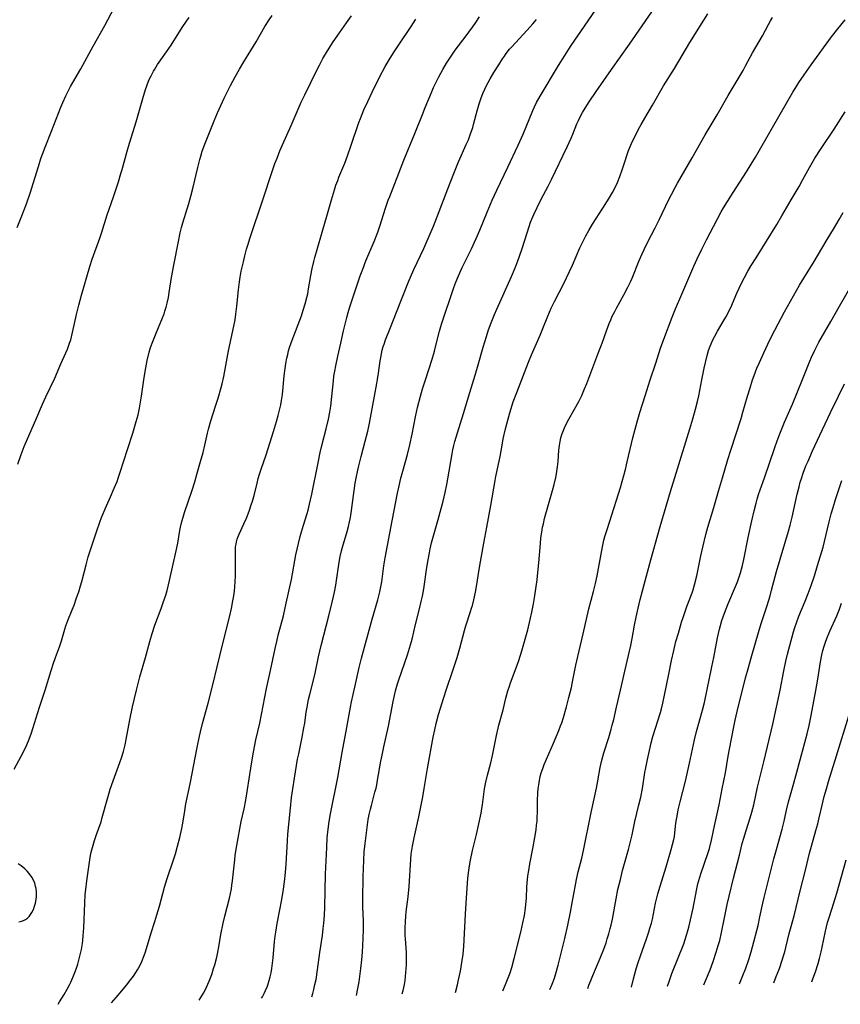
# Model space of a CAD drawing. Units: inches. Extents: x 2053324 to 2058718, y 258956 to 264425.
# Drawn here: x 2056962 to 2057112, y 259064 to 259244 of the extents above; entities that cross this region are included whole.
import ezdxf

# ---------------------------------------------------------------- set-up
doc = ezdxf.new("R2010")
doc.units = ezdxf.units.IN
doc.header["$MEASUREMENT"] = 0
doc.layers.add('c_11_T12S_R18E', color=146, linetype='Continuous')

msp = doc.modelspace()

# ---------------------------------------------------------------- linework, layer by layer
at = {"layer": 'c_11_T12S_R18E'}
for points, elevation in [([(2057015.52, 259064.99), (2057015.7, 259065.6), (2057015.89, 259066.3), (2057016.1, 259067.2), (2057016.3, 259068.17), (2057016.58, 259069.91), (2057017, 259073.12), (2057017.47, 259076.2), (2057017.63, 259077.5), (2057017.72, 259078.5), (2057017.82, 259079.91), (2057017.89, 259081.42), (2057018.04, 259087.45), (2057018.25, 259092.33), (2057018.35, 259094.15), (2057018.52, 259095.73), (2057018.72, 259097.15), (2057018.95, 259098.56), (2057020.28, 259105.23), (2057021.08, 259109.78), (2057021.97, 259114.36), (2057022.59, 259118.11), (2057022.8, 259119.11), (2057023.42, 259121.8), (2057024.21, 259125.41), (2057024.61, 259127.12), (2057026.6, 259134.26), (2057027.63, 259137.79), (2057028, 259139.24), (2057028.19, 259140.17), (2057028.34, 259141.11), (2057028.74, 259144.03), (2057028.97, 259145.51), (2057030.28, 259152.27), (2057031.24, 259157.38), (2057031.52, 259158.68), (2057031.86, 259160.12), (2057032.19, 259161.38), (2057033.05, 259164.45), (2057033.49, 259166.21), (2057033.92, 259168.18), (2057034.56, 259171.39), (2057034.93, 259173.08), (2057035.45, 259175.13), (2057035.85, 259176.52), (2057036.35, 259178.15), (2057037.57, 259181.92), (2057038.01, 259183.41), (2057038.22, 259184.21), (2057038.93, 259187.1), (2057039.31, 259188.39), (2057041.58, 259195.08), (2057041.95, 259196.09), (2057042.42, 259197.22), (2057043.11, 259198.74), (2057044.79, 259202.21), (2057045.66, 259204.1), (2057046.32, 259205.62), (2057047.67, 259208.89), (2057048.63, 259211.13), (2057049.46, 259212.94), (2057051.5, 259217.19), (2057053.37, 259221.2), (2057054.27, 259223.22), (2057056.09, 259227.59), (2057056.39, 259228.26), (2057056.75, 259229.01), (2057057.42, 259230.22), (2057060.78, 259235.79), (2057061.94, 259237.66), (2057063.1, 259239.46), (2057064.31, 259241.27), (2057065.52, 259243.05), (2057068.35, 259247.15)], 970), ([(2056960.92, 259106.7), (2056962.6, 259109.88), (2056963.23, 259111.2), (2056963.67, 259112.24), (2056964.09, 259113.39), (2056964.37, 259114.2), (2056965.57, 259118.08), (2056966.63, 259121.22), (2056967.73, 259124.86), (2056968.13, 259126.15), (2056968.49, 259127.19), (2056969.24, 259129.17), (2056969.62, 259130.27), (2056970.22, 259132.39), (2056970.42, 259133.02), (2056970.78, 259134.01), (2056971.58, 259135.98), (2056971.9, 259136.82), (2056972.38, 259138.15), (2056972.75, 259139.24), (2056973.09, 259140.38), (2056973.31, 259141.15), (2056974.1, 259144.19), (2056974.52, 259145.67), (2056975.09, 259147.51), (2056976.08, 259150.43), (2056976.63, 259152.03), (2056976.95, 259152.89), (2056977.28, 259153.74), (2056977.59, 259154.46), (2056978.61, 259156.69), (2056979.29, 259158.27), (2056979.79, 259159.51), (2056980.02, 259160.14), (2056980.45, 259161.42), (2056980.97, 259163.11), (2056981.78, 259165.57), (2056982.66, 259168.35), (2056983.31, 259170.5), (2056983.65, 259171.74), (2056983.92, 259172.96), (2056984.05, 259173.66), (2056984.28, 259175.18), (2056984.69, 259178.15), (2056984.94, 259179.69), (2056985.33, 259181.71), (2056985.7, 259183.21), (2056985.95, 259184.07), (2056986.34, 259185.18), (2056986.94, 259186.71), (2056988.13, 259189.5), (2056988.43, 259190.29), (2056988.58, 259190.73), (2056988.8, 259191.48), (2056989, 259192.24), (2056989.21, 259193.25), (2056989.37, 259194.2), (2056989.78, 259196.9), (2056990.2, 259199.16), (2056991.05, 259203.55), (2056991.39, 259205.12), (2056991.63, 259206.08), (2056991.88, 259206.95), (2056992.97, 259210.5), (2056993.35, 259211.84), (2056993.76, 259213.52), (2056994.58, 259217.13), (2056994.95, 259218.55), (2056995.14, 259219.18), (2056995.43, 259220.08), (2056995.92, 259221.38), (2056997.61, 259225.66), (2056998.22, 259227.12), (2056999.47, 259229.85), (2056999.88, 259230.71), (2057000.59, 259232.13), (2057001.44, 259233.71), (2057002.25, 259235.13), (2057003.07, 259236.5), (2057005.31, 259240.18), (2057006.92, 259242.99), (2057007.67, 259244.18), (2057008.23, 259244.98)], 960), ([(2056968.99, 259063.59), (2056969.26, 259064.03), (2056970.09, 259065.42), (2056970.62, 259066.36), (2056971.06, 259067.18), (2056971.29, 259067.66), (2056971.69, 259068.54), (2056972.06, 259069.43), (2056972.35, 259070.21), (2056972.59, 259070.93), (2056972.79, 259071.66), (2056972.98, 259072.42), (2056973.24, 259073.65), (2056973.43, 259074.75), (2056973.51, 259075.37), (2056973.6, 259076.16), (2056973.7, 259077.61), (2056973.85, 259082.14), (2056973.96, 259083.76), (2056974.05, 259084.66), (2056974.24, 259086.23), (2056974.8, 259090.12), (2056974.94, 259090.92), (2056975.07, 259091.53), (2056975.28, 259092.36), (2056975.66, 259093.65), (2056976.02, 259094.74), (2056976.85, 259097.08), (2056977.09, 259097.85), (2056977.95, 259101.08), (2056978.32, 259102.38), (2056978.54, 259103.09), (2056979.06, 259104.57), (2056980.31, 259107.96), (2056980.61, 259108.81), (2056980.96, 259109.97), (2056981.26, 259111.17), (2056981.49, 259112.19), (2056982.15, 259115.77), (2056982.65, 259118.15), (2056983.36, 259121.22), (2056983.99, 259123.66), (2056985.01, 259127.21), (2056985.79, 259130.13), (2056986.25, 259131.64), (2056986.75, 259133.13), (2056987.87, 259136.19), (2056988.25, 259137.29), (2056988.71, 259138.66), (2056988.96, 259139.5), (2056989.44, 259141.34), (2056990.66, 259146.76), (2056990.95, 259148.2), (2056991.32, 259150.49), (2056991.43, 259151.1), (2056991.68, 259152.18), (2056991.91, 259152.99), (2056992.17, 259153.81), (2056993.55, 259157.91), (2056994.04, 259159.45), (2056994.51, 259161.04), (2056995.11, 259163.17), (2056995.56, 259164.84), (2056995.89, 259166.18), (2056996.38, 259168.34), (2056996.56, 259169.08), (2056997.01, 259170.61), (2056997.94, 259173.49), (2056998.34, 259174.79), (2056998.89, 259176.72), (2056999.06, 259177.41), (2056999.36, 259178.76), (2057000.26, 259183.47), (2057001.2, 259187.98), (2057001.43, 259189.18), (2057001.61, 259190.2), (2057001.79, 259191.66), (2057002.09, 259194.64), (2057002.27, 259196.14), (2057002.39, 259196.98), (2057002.59, 259198.07), (2057002.96, 259199.81), (2057003.23, 259200.92), (2057003.55, 259202.14), (2057003.76, 259202.87), (2057004.19, 259204.24), (2057006.53, 259211.19), (2057008.24, 259216.4), (2057008.76, 259217.85), (2057009.15, 259218.83), (2057009.68, 259220.14), (2057010.16, 259221.24), (2057011.75, 259224.79), (2057013.59, 259229.1), (2057014.21, 259230.43), (2057016.43, 259234.98), (2057016.9, 259235.9), (2057017.54, 259237.1), (2057018.38, 259238.5), (2057019.44, 259240.13), (2057020.59, 259241.81), (2057021.89, 259243.62), (2057022.79, 259244.91)], 962), ([(2056994.86, 259064.37), (2056995.16, 259064.85), (2056995.62, 259065.65), (2056996.05, 259066.46), (2056996.45, 259067.28), (2056996.7, 259067.86), (2056996.94, 259068.46), (2056997.15, 259069.04), (2056997.51, 259070.16), (2056997.7, 259070.82), (2056998.08, 259072.27), (2056998.28, 259073.17), (2056998.46, 259074.11), (2056998.86, 259076.4), (2056999.28, 259078.45), (2056999.58, 259079.75), (2057000.4, 259083.09), (2057000.59, 259083.94), (2057000.76, 259084.79), (2057000.87, 259085.45), (2057000.98, 259086.26), (2057001.37, 259090.1), (2057001.48, 259090.95), (2057001.76, 259092.7), (2057002.57, 259097.12), (2057003.08, 259099.45), (2057003.4, 259101.05), (2057004.33, 259106.94), (2057004.7, 259109.16), (2057005.01, 259110.85), (2057005.28, 259112.13), (2057005.98, 259115.18), (2057006.32, 259116.77), (2057007.22, 259121.5), (2057007.96, 259124.82), (2057008.79, 259128.84), (2057009.08, 259130.12), (2057009.37, 259131.29), (2057010.3, 259134.85), (2057010.84, 259137.19), (2057011.78, 259141.53), (2057012.61, 259146.03), (2057013.06, 259148.13), (2057013.36, 259149.39), (2057013.6, 259150.28), (2057013.97, 259151.51), (2057014.65, 259153.64), (2057014.83, 259154.25), (2057015.11, 259155.34), (2057015.51, 259157.18), (2057016.67, 259162.94), (2057017.06, 259164.8), (2057017.37, 259166.13), (2057018.15, 259169.18), (2057018.57, 259170.95), (2057018.83, 259172.21), (2057019, 259173.34), (2057019.2, 259175.07), (2057019.49, 259178), (2057019.59, 259178.8), (2057019.74, 259179.77), (2057019.91, 259180.74), (2057020.28, 259182.47), (2057020.83, 259184.87), (2057021.34, 259187.16), (2057021.93, 259189.57), (2057022.17, 259190.48), (2057022.48, 259191.52), (2057023.33, 259194.12), (2057024.4, 259197.23), (2057024.86, 259198.47), (2057025.46, 259199.97), (2057026.97, 259203.54), (2057027.64, 259205.26), (2057028, 259206.36), (2057029.04, 259209.67), (2057029.54, 259211.09), (2057029.81, 259211.8), (2057032.42, 259218.46), (2057034.45, 259223.36), (2057035.8, 259226.83), (2057036.32, 259228.11), (2057037.47, 259230.89), (2057037.87, 259231.78), (2057038.35, 259232.78), (2057038.83, 259233.74), (2057039.55, 259235.1), (2057040.21, 259236.22), (2057041.06, 259237.56), (2057041.84, 259238.66), (2057043.81, 259241.25), (2057045.46, 259243.52), (2057046.31, 259244.75)], 966), ([(2057023.71, 259065.23), (2057023.98, 259066.48), (2057024.2, 259067.7), (2057024.34, 259068.7), (2057024.51, 259070.17), (2057024.67, 259071.76), (2057024.79, 259073.16), (2057024.88, 259074.37), (2057024.95, 259075.73), (2057024.99, 259077.32), (2057024.99, 259078.9), (2057024.9, 259081.49), (2057024.87, 259082.88), (2057024.95, 259087.04), (2057025.04, 259090), (2057025.14, 259091.56), (2057025.29, 259093.12), (2057025.65, 259096.01), (2057025.88, 259097.47), (2057026.07, 259098.44), (2057026.28, 259099.4), (2057026.45, 259100.09), (2057027.11, 259102.5), (2057027.31, 259103.26), (2057027.44, 259103.88), (2057027.6, 259104.71), (2057028.19, 259108.18), (2057028.4, 259109.29), (2057028.71, 259110.8), (2057029.56, 259114.61), (2057030.46, 259119.15), (2057030.7, 259120.25), (2057030.9, 259121.1), (2057031.27, 259122.39), (2057031.5, 259123.12), (2057033.05, 259127.72), (2057033.61, 259129.55), (2057033.9, 259130.58), (2057034.55, 259133.28), (2057035.29, 259136.16), (2057035.61, 259137.51), (2057035.83, 259138.49), (2057036.06, 259139.79), (2057036.62, 259143.73), (2057036.85, 259145.14), (2057037.09, 259146.42), (2057037.25, 259147.15), (2057037.5, 259148.24), (2057038.71, 259152.55), (2057039.59, 259155.91), (2057039.98, 259157.5), (2057040.29, 259158.93), (2057040.49, 259159.98), (2057041.26, 259164.58), (2057041.41, 259165.33), (2057041.57, 259166.1), (2057041.76, 259166.84), (2057042.22, 259168.42), (2057043.33, 259171.96), (2057044.5, 259175.8), (2057045.5, 259178.98), (2057046.06, 259180.89), (2057046.97, 259184.16), (2057047.55, 259186.09), (2057047.9, 259187.13), (2057048.32, 259188.32), (2057049.02, 259190.11), (2057049.46, 259191.13), (2057052.13, 259197.08), (2057052.82, 259198.71), (2057053.26, 259199.8), (2057053.65, 259200.83), (2057054.13, 259202.23), (2057055.01, 259205.13), (2057055.39, 259206.3), (2057055.66, 259207.06), (2057056.06, 259208.06), (2057056.31, 259208.62), (2057056.85, 259209.76), (2057057.55, 259211.16), (2057058.85, 259213.67), (2057059.47, 259214.91), (2057062.35, 259220.89), (2057063.09, 259222.49), (2057063.41, 259223.25), (2057064.16, 259225.1), (2057064.44, 259225.73), (2057064.76, 259226.39), (2057065.2, 259227.19), (2057065.67, 259227.98), (2057066.43, 259229.17), (2057067.71, 259231.07), (2057070.47, 259235.1), (2057073.8, 259239.73), (2057077.91, 259245.66)], 972), ([(2057032.12, 259065.49), (2057032.12, 259065.49), (2057032.28, 259066.1), (2057032.51, 259067.21), (2057032.63, 259067.93), (2057032.73, 259068.7), (2057032.86, 259070.15), (2057032.89, 259070.8), (2057032.92, 259071.85), (2057032.89, 259073.1), (2057032.7, 259075.58), (2057032.66, 259076.2), (2057032.64, 259077.14), (2057032.65, 259077.66), (2057032.69, 259078.66), (2057032.79, 259079.84), (2057032.86, 259080.53), (2057033.18, 259083.29), (2057033.36, 259085.18), (2057033.67, 259090.22), (2057033.77, 259091.13), (2057033.87, 259091.89), (2057033.99, 259092.58), (2057034.3, 259094.16), (2057035.13, 259098), (2057035.86, 259101.68), (2057036.14, 259103.18), (2057036.77, 259106.85), (2057037.81, 259112.6), (2057038.06, 259113.92), (2057038.32, 259115.1), (2057038.79, 259116.77), (2057039.73, 259119.89), (2057040.23, 259121.41), (2057041.41, 259124.83), (2057042.16, 259127.19), (2057042.66, 259128.9), (2057043.52, 259132.16), (2057043.77, 259133.02), (2057044.65, 259135.67), (2057044.84, 259136.27), (2057044.98, 259136.78), (2057045.23, 259137.78), (2057045.52, 259139.19), (2057045.65, 259139.9), (2057046.35, 259144.11), (2057047.09, 259148.18), (2057047.61, 259151.14), (2057048.38, 259155.11), (2057049.14, 259159.66), (2057049.3, 259160.43), (2057049.92, 259163.25), (2057050.08, 259164.1), (2057050.42, 259166.16), (2057050.64, 259167.3), (2057051.06, 259169.16), (2057051.46, 259170.76), (2057051.84, 259172.12), (2057052.48, 259174.09), (2057053.13, 259175.85), (2057054.05, 259178.22), (2057055.25, 259181.37), (2057055.82, 259182.73), (2057057.41, 259186.36), (2057057.91, 259187.56), (2057058.81, 259189.86), (2057059.45, 259191.33), (2057060.03, 259192.53), (2057061.73, 259195.8), (2057062.24, 259196.84), (2057063.34, 259199.2), (2057064.71, 259202.35), (2057065.12, 259203.24), (2057065.79, 259204.58), (2057066.33, 259205.54), (2057067.03, 259206.7), (2057068.93, 259209.64), (2057070.08, 259211.45), (2057070.71, 259212.53), (2057071.12, 259213.3), (2057071.6, 259214.33), (2057072.04, 259215.46), (2057072.46, 259216.7), (2057073.06, 259218.54), (2057073.3, 259219.28), (2057073.64, 259220.2), (2057074.19, 259221.51), (2057074.48, 259222.17), (2057074.94, 259223.11), (2057075.47, 259224.15), (2057075.95, 259225.02), (2057076.6, 259226.16), (2057078.02, 259228.55), (2057080.06, 259232.08), (2057082.03, 259235.24), (2057084.89, 259240.02), (2057087.41, 259244.12), (2057088.18, 259245.31)], 974), ([(2057041.89, 259065.78), (2057042.25, 259067.19), (2057042.45, 259068.07), (2057042.79, 259069.68), (2057043.06, 259071.28), (2057043.26, 259072.77), (2057043.38, 259074.19), (2057043.69, 259080.14), (2057043.82, 259082.16), (2057044.17, 259086.72), (2057044.31, 259088.14), (2057044.43, 259088.97), (2057044.63, 259090.05), (2057045, 259091.79), (2057045.71, 259094.77), (2057046.56, 259098.67), (2057046.73, 259099.54), (2057046.84, 259100.19), (2057047.2, 259103.12), (2057047.44, 259104.36), (2057047.75, 259105.62), (2057048.34, 259107.9), (2057048.66, 259109.23), (2057049.41, 259112.91), (2057049.85, 259114.82), (2057050.6, 259117.61), (2057051.13, 259119.77), (2057051.48, 259121.07), (2057051.77, 259121.96), (2057051.99, 259122.59), (2057053.01, 259125.3), (2057053.51, 259126.69), (2057054.07, 259128.45), (2057054.55, 259130.16), (2057055.12, 259132.31), (2057055.59, 259134.18), (2057055.91, 259135.56), (2057056.2, 259137.05), (2057056.38, 259138.17), (2057056.62, 259139.81), (2057056.84, 259141.49), (2057056.99, 259142.8), (2057057.17, 259144.56), (2057057.45, 259148.15), (2057057.56, 259149.17), (2057057.71, 259150.21), (2057057.86, 259151.11), (2057058, 259151.74), (2057058.23, 259152.7), (2057058.59, 259154.01), (2057059.69, 259157.87), (2057059.97, 259158.93), (2057060.28, 259160.22), (2057060.41, 259160.9), (2057060.61, 259162.19), (2057060.71, 259163.16), (2057060.84, 259165.28), (2057060.94, 259166.12), (2057061.07, 259166.87), (2057061.22, 259167.51), (2057061.4, 259168.14), (2057061.62, 259168.76), (2057061.85, 259169.32), (2057062.24, 259170.14), (2057062.68, 259170.94), (2057063.73, 259172.78), (2057064.49, 259174.2), (2057065.03, 259175.28), (2057065.57, 259176.5), (2057065.98, 259177.51), (2057066.55, 259178.97), (2057068.2, 259183.35), (2057068.76, 259184.87), (2057069.57, 259187.14), (2057070.07, 259188.48), (2057070.35, 259189.17), (2057070.65, 259189.85), (2057071.08, 259190.71), (2057071.4, 259191.3), (2057072.78, 259193.74), (2057073.5, 259195.15), (2057074.02, 259196.26), (2057074.27, 259196.83), (2057075.58, 259200.04), (2057076.11, 259201.27), (2057076.48, 259202.07), (2057077.18, 259203.5), (2057078.51, 259206.03), (2057079.26, 259207.52), (2057080.97, 259211.12), (2057081.48, 259212.15), (2057082.15, 259213.42), (2057082.61, 259214.25), (2057085.31, 259218.86), (2057087.7, 259223.11), (2057089.89, 259226.78), (2057091.93, 259230.31), (2057094.63, 259234.89), (2057095.1, 259235.74), (2057096.39, 259238.12), (2057098.17, 259241.28), (2057099.3, 259243.37), (2057099.67, 259244), (2057100.06, 259244.61)], 976), ([(2056978.77, 259063.89), (2056979.65, 259064.87), (2056980.67, 259066.05), (2056981.53, 259067.11), (2056982.34, 259068.15), (2056982.79, 259068.78), (2056983.22, 259069.42), (2056983.52, 259069.9), (2056983.78, 259070.35), (2056984.07, 259070.9), (2056984.33, 259071.47), (2056984.76, 259072.54), (2056984.99, 259073.21), (2056986.03, 259076.73), (2056986.72, 259078.8), (2056987.1, 259079.99), (2056987.57, 259081.62), (2056988.48, 259085.09), (2056988.98, 259086.66), (2056990.21, 259090.28), (2056990.5, 259091.2), (2056990.9, 259092.63), (2056991.3, 259094.18), (2056991.66, 259095.85), (2056991.9, 259097.17), (2056992.21, 259099.08), (2056992.43, 259100.37), (2056993.19, 259104.04), (2056994.47, 259110.73), (2056994.89, 259112.78), (2056995.07, 259113.56), (2056995.47, 259115.11), (2056996.49, 259118.82), (2056997.37, 259122.21), (2056998.17, 259125.49), (2056999.12, 259129.55), (2057000.46, 259134.86), (2057000.77, 259136.19), (2057001.05, 259137.59), (2057001.2, 259138.52), (2057001.32, 259139.39), (2057001.4, 259140.23), (2057001.46, 259141.08), (2057001.5, 259142.17), (2057001.52, 259143.25), (2057001.49, 259145.74), (2057001.49, 259146.64), (2057001.55, 259147.52), (2057001.62, 259148.02), (2057001.71, 259148.43), (2057001.84, 259148.91), (2057002, 259149.39), (2057002.19, 259149.87), (2057003.06, 259151.75), (2057003.52, 259152.8), (2057004, 259154.04), (2057004.42, 259155.24), (2057004.63, 259155.9), (2057004.99, 259157.2), (2057005.48, 259159.2), (2057005.7, 259160.08), (2057005.92, 259160.82), (2057006.22, 259161.77), (2057007.13, 259164.38), (2057007.84, 259166.56), (2057008.52, 259168.68), (2057009.05, 259170.49), (2057009.35, 259171.6), (2057009.65, 259172.81), (2057009.81, 259173.58), (2057009.96, 259174.36), (2057010.12, 259175.46), (2057010.47, 259178.9), (2057010.63, 259180.23), (2057010.77, 259181.14), (2057010.95, 259182.1), (2057011.1, 259182.8), (2057011.27, 259183.5), (2057011.43, 259184.06), (2057011.65, 259184.76), (2057011.89, 259185.45), (2057013.6, 259189.9), (2057013.96, 259190.93), (2057014.32, 259192.08), (2057014.62, 259193.24), (2057014.77, 259193.91), (2057014.94, 259194.83), (2057015.36, 259197.27), (2057015.61, 259198.6), (2057015.88, 259199.85), (2057016.07, 259200.6), (2057016.49, 259202.08), (2057017.44, 259205.22), (2057018.37, 259208.62), (2057019.16, 259211.2), (2057019.69, 259213.01), (2057019.95, 259213.84), (2057020.28, 259214.75), (2057020.5, 259215.32), (2057021.57, 259217.92), (2057022.06, 259219.23), (2057022.7, 259221.04), (2057024.17, 259225.38), (2057024.44, 259226.1), (2057024.76, 259226.92), (2057025.09, 259227.67), (2057025.79, 259229.2), (2057026.62, 259230.95), (2057027.6, 259232.96), (2057028.51, 259234.72), (2057029, 259235.61), (2057029.73, 259236.84), (2057030.51, 259238.12), (2057031.46, 259239.6), (2057033.76, 259242.99), (2057034.63, 259244.33)], 964), ([(2057006.3, 259064.71), (2057006.46, 259064.99), (2057006.76, 259065.57), (2057007.04, 259066.15), (2057007.37, 259066.92), (2057007.51, 259067.32), (2057007.71, 259067.95), (2057007.89, 259068.65), (2057008.04, 259069.36), (2057008.18, 259070.19), (2057008.3, 259071.13), (2057008.4, 259072.12), (2057008.66, 259075.09), (2057008.78, 259076.11), (2057008.89, 259076.83), (2057009.17, 259078.41), (2057009.68, 259080.9), (2057009.98, 259082.5), (2057010.26, 259084.27), (2057010.49, 259086.04), (2057010.69, 259087.8), (2057010.81, 259089.28), (2057011.05, 259093.58), (2057011.13, 259094.79), (2057011.34, 259097.17), (2057011.59, 259099.6), (2057011.81, 259101.52), (2057012.03, 259103.15), (2057012.33, 259105.1), (2057012.92, 259108.58), (2057013.11, 259109.55), (2057013.75, 259112.61), (2057014.08, 259114.32), (2057014.23, 259115.19), (2057014.51, 259117.19), (2057014.66, 259118.12), (2057014.94, 259119.51), (2057015.15, 259120.44), (2057016.05, 259124.05), (2057016.74, 259127.36), (2057017.22, 259129.43), (2057018.66, 259134.88), (2057019.34, 259137.59), (2057019.69, 259139.19), (2057019.92, 259140.5), (2057020.06, 259141.34), (2057020.47, 259144.28), (2057020.61, 259145.1), (2057020.74, 259145.74), (2057020.98, 259146.77), (2057021.16, 259147.46), (2057021.99, 259150.36), (2057022.23, 259151.24), (2057022.43, 259152.11), (2057022.59, 259152.88), (2057022.81, 259154.2), (2057023.26, 259157.84), (2057023.48, 259159.2), (2057023.65, 259160.14), (2057023.95, 259161.59), (2057024.14, 259162.4), (2057024.56, 259164.06), (2057025.33, 259166.9), (2057025.78, 259168.71), (2057026.03, 259169.89), (2057026.29, 259171.19), (2057026.99, 259175.13), (2057027.46, 259177.48), (2057027.6, 259178.23), (2057027.77, 259179.36), (2057028.06, 259181.61), (2057028.16, 259182.28), (2057028.28, 259182.94), (2057028.43, 259183.6), (2057028.62, 259184.29), (2057028.77, 259184.72), (2057029.05, 259185.47), (2057029.97, 259187.75), (2057031.05, 259190.57), (2057032.12, 259193.21), (2057033.26, 259196.13), (2057033.62, 259197), (2057034.23, 259198.39), (2057036.06, 259202.24), (2057036.44, 259203.1), (2057037.84, 259206.37), (2057038.59, 259208.21), (2057040.45, 259213.18), (2057041.56, 259216.03), (2057042.45, 259218.17), (2057043.85, 259221.3), (2057044.24, 259222.19), (2057044.46, 259222.74), (2057044.66, 259223.3), (2057045.03, 259224.42), (2057045.26, 259225.22), (2057045.88, 259227.49), (2057046.24, 259228.78), (2057046.6, 259229.86), (2057046.9, 259230.67), (2057047.24, 259231.46), (2057047.5, 259232.01), (2057047.85, 259232.7), (2057048.23, 259233.38), (2057048.92, 259234.52), (2057049.8, 259235.94), (2057050.53, 259237.06), (2057050.86, 259237.54), (2057051.2, 259238.01), (2057051.81, 259238.79), (2057052.16, 259239.21), (2057055.02, 259242.32), (2057056.07, 259243.49), (2057056.72, 259244.26)], 968), ([(2057050.59, 259066.04), (2057051.07, 259067.22), (2057051.66, 259068.73), (2057051.89, 259069.38), (2057052.21, 259070.36), (2057052.65, 259071.98), (2057053.86, 259076.85), (2057054.25, 259078.53), (2057054.52, 259079.9), (2057054.73, 259081.24), (2057054.81, 259081.91), (2057054.89, 259083.08), (2057054.98, 259085.16), (2057055.1, 259086.47), (2057055.18, 259087.15), (2057055.32, 259088.14), (2057055.53, 259089.35), (2057056.14, 259092.51), (2057056.44, 259094.17), (2057056.67, 259095.61), (2057056.77, 259096.46), (2057056.84, 259097.2), (2057056.88, 259097.84), (2057056.91, 259098.86), (2057056.93, 259100.88), (2057056.99, 259102.44), (2057057.05, 259103.13), (2057057.14, 259103.83), (2057057.28, 259104.67), (2057057.43, 259105.36), (2057057.61, 259106.03), (2057057.9, 259106.88), (2057058.16, 259107.56), (2057059.88, 259111.53), (2057060.84, 259113.85), (2057061.15, 259114.65), (2057061.37, 259115.26), (2057061.68, 259116.22), (2057062.23, 259118.16), (2057062.69, 259119.88), (2057063.14, 259121.71), (2057063.36, 259122.74), (2057063.96, 259125.78), (2057064.3, 259127.4), (2057065.31, 259131.54), (2057066.37, 259136.14), (2057067.18, 259139.33), (2057067.54, 259140.79), (2057067.84, 259142.18), (2057068.12, 259143.56), (2057068.84, 259147.53), (2057069.12, 259148.74), (2057069.3, 259149.4), (2057069.69, 259150.7), (2057071.43, 259156.09), (2057071.78, 259157.21), (2057072.13, 259158.42), (2057073.04, 259161.72), (2057073.39, 259163.08), (2057074.42, 259167.51), (2057074.83, 259169.13), (2057075.2, 259170.45), (2057075.72, 259172.16), (2057076.7, 259175.19), (2057077.62, 259178.14), (2057078.63, 259181.22), (2057079.48, 259183.96), (2057080.07, 259185.62), (2057081.6, 259189.63), (2057082.24, 259191.18), (2057083.41, 259193.87), (2057085.6, 259198.98), (2057086.21, 259200.33), (2057087.05, 259202.13), (2057087.93, 259203.86), (2057089.87, 259207.57), (2057090.64, 259208.98), (2057091.05, 259209.68), (2057091.75, 259210.84), (2057092.8, 259212.53), (2057095.24, 259216.31), (2057096.1, 259217.69), (2057096.89, 259219.02), (2057100.06, 259224.44), (2057103.77, 259230.91), (2057104.49, 259232.08), (2057104.88, 259232.7), (2057105.84, 259234.11), (2057107.13, 259235.92), (2057110.87, 259241.09), (2057112, 259242.54), (2057113.38, 259244.17)], 978), ([(2057059.21, 259066.3), (2057059.63, 259067.29), (2057060.03, 259068.37), (2057060.31, 259069.26), (2057060.74, 259070.78), (2057061.11, 259072.27), (2057061.91, 259075.67), (2057062.46, 259078.11), (2057062.99, 259080.52), (2057063.31, 259082.18), (2057063.82, 259085.13), (2057064.08, 259086.47), (2057064.4, 259087.92), (2057065.04, 259090.42), (2057065.36, 259091.79), (2057066.78, 259098.81), (2057067.77, 259103.22), (2057068.02, 259104.6), (2057068.45, 259107.06), (2057068.66, 259108.12), (2057068.88, 259109.06), (2057069.07, 259109.74), (2057069.98, 259112.52), (2057070.45, 259114.07), (2057070.65, 259114.8), (2057070.9, 259115.84), (2057071.43, 259118.13), (2057072.18, 259121.2), (2057072.94, 259124.71), (2057074.04, 259129.42), (2057074.31, 259130.73), (2057074.74, 259133.15), (2057075.02, 259134.62), (2057075.38, 259136.27), (2057075.76, 259137.84), (2057076.18, 259139.45), (2057076.94, 259142.2), (2057077.7, 259145.14), (2057079.42, 259151.22), (2057081.32, 259157.65), (2057082.37, 259161.01), (2057084.85, 259169.16), (2057085.39, 259170.98), (2057085.9, 259172.77), (2057086.26, 259174.17), (2057086.5, 259175.22), (2057087.05, 259178.15), (2057087.5, 259180.31), (2057088.04, 259182.62), (2057088.29, 259183.51), (2057088.57, 259184.3), (2057088.77, 259184.78), (2057089.1, 259185.48), (2057089.46, 259186.17), (2057089.97, 259187.1), (2057091.19, 259189.16), (2057091.57, 259189.82), (2057091.86, 259190.38), (2057092.37, 259191.45), (2057093.52, 259194.06), (2057094.35, 259195.86), (2057094.89, 259196.9), (2057095.53, 259198.07), (2057096.14, 259199.13), (2057097.01, 259200.56), (2057100.81, 259206.66), (2057101.77, 259208.23), (2057103.46, 259211.17), (2057104.91, 259213.63), (2057105.63, 259214.91), (2057106.83, 259217.1), (2057107.83, 259218.79), (2057108.99, 259220.61), (2057111.37, 259224.16), (2057113.36, 259227.31)], 980), ([(2057066.16, 259066.51), (2057066.36, 259067.09), (2057066.69, 259067.97), (2057067.05, 259068.86), (2057068.43, 259072.06), (2057069.09, 259073.72), (2057069.5, 259074.9), (2057069.72, 259075.59), (2057070, 259076.5), (2057070.27, 259077.47), (2057070.43, 259078.13), (2057070.67, 259079.2), (2057071.34, 259082.93), (2057071.69, 259084.63), (2057072.12, 259086.51), (2057072.52, 259088.12), (2057073.61, 259092), (2057073.98, 259093.46), (2057074.26, 259094.69), (2057074.76, 259097.1), (2057075.53, 259100.2), (2057075.85, 259101.59), (2057076.17, 259103.21), (2057076.62, 259106.13), (2057076.77, 259106.95), (2057077.09, 259108.51), (2057077.45, 259110.16), (2057077.79, 259111.58), (2057078.1, 259112.74), (2057079.46, 259117.11), (2057079.65, 259117.79), (2057079.92, 259118.86), (2057080.23, 259120.29), (2057081.01, 259124.16), (2057081.53, 259126.66), (2057081.92, 259128.47), (2057082.32, 259130.12), (2057082.76, 259131.69), (2057083.37, 259133.69), (2057083.75, 259134.89), (2057084.34, 259136.6), (2057085.29, 259139.1), (2057085.46, 259139.62), (2057085.74, 259140.56), (2057086.15, 259142.22), (2057086.89, 259145.86), (2057087.25, 259147.47), (2057087.8, 259149.8), (2057088.15, 259151.1), (2057089.28, 259154.75), (2057090.14, 259157.72), (2057090.87, 259160.19), (2057091.85, 259163.53), (2057092.38, 259165.25), (2057094.28, 259171.09), (2057094.62, 259172.21), (2057095.43, 259175.14), (2057095.91, 259176.69), (2057096.39, 259178.14), (2057096.69, 259178.96), (2057097.19, 259180.28), (2057097.64, 259181.35), (2057098.43, 259183.12), (2057099.15, 259184.68), (2057099.73, 259185.85), (2057100.46, 259187.27), (2057102.26, 259190.62), (2057104.99, 259195.52), (2057105.77, 259196.83), (2057107.65, 259199.88), (2057109.89, 259203.61), (2057111.42, 259206.11), (2057112.26, 259207.54), (2057112.97, 259208.87)], 982), ([(2057074.17, 259066.75), (2057074.55, 259068.27), (2057075.05, 259070.11), (2057075.4, 259071.25), (2057075.82, 259072.49), (2057076.92, 259075.58), (2057077.36, 259076.88), (2057077.56, 259077.55), (2057077.82, 259078.5), (2057078, 259079.22), (2057078.6, 259082.13), (2057079.01, 259083.85), (2057079.42, 259085.29), (2057080.54, 259088.84), (2057081.47, 259092.01), (2057081.72, 259092.92), (2057081.94, 259093.83), (2057082.04, 259094.36), (2057082.13, 259095.04), (2057082.33, 259096.8), (2057082.42, 259097.47), (2057082.52, 259098.1), (2057082.75, 259099.28), (2057083.09, 259100.75), (2057084.05, 259104.5), (2057084.46, 259106.18), (2057084.82, 259107.81), (2057085.34, 259110.4), (2057085.73, 259112.11), (2057086.12, 259113.61), (2057087.19, 259117.53), (2057087.54, 259118.95), (2057088.93, 259125.48), (2057089.27, 259127.19), (2057089.96, 259130.85), (2057090.31, 259132.44), (2057090.48, 259133.1), (2057090.74, 259134.01), (2057091.2, 259135.34), (2057091.82, 259136.91), (2057093.25, 259140.23), (2057093.6, 259141.12), (2057093.92, 259142.01), (2057094.16, 259142.75), (2057094.53, 259144.1), (2057094.78, 259145.2), (2057095.58, 259149.25), (2057096.24, 259152.3), (2057096.66, 259154.14), (2057097.02, 259155.55), (2057097.22, 259156.25), (2057097.49, 259157.09), (2057097.78, 259157.96), (2057098.57, 259160.2), (2057100.45, 259165.73), (2057100.9, 259166.97), (2057101.37, 259168.23), (2057102.24, 259170.38), (2057103.68, 259173.71), (2057105.56, 259178.21), (2057106.9, 259181.56), (2057107.22, 259182.33), (2057107.79, 259183.57), (2057108.03, 259184.06), (2057108.56, 259185.06), (2057110.71, 259188.87), (2057112.35, 259191.68), (2057114.89, 259196.12)], 984), ([(2057087.46, 259067.15), (2057087.74, 259067.87), (2057088.58, 259069.93), (2057089.15, 259071.47), (2057089.73, 259073.18), (2057090.09, 259074.4), (2057090.35, 259075.32), (2057090.69, 259076.77), (2057091.2, 259079.48), (2057091.72, 259081.92), (2057092.06, 259083.41), (2057092.87, 259086.75), (2057094, 259090.96), (2057094.5, 259093.09), (2057094.76, 259094.09), (2057095.18, 259095.49), (2057095.93, 259097.79), (2057096.23, 259098.85), (2057096.59, 259100.21), (2057097.3, 259103.41), (2057098.46, 259108.1), (2057100.1, 259114.97), (2057101.46, 259121.21), (2057102.12, 259124.79), (2057102.48, 259126.55), (2057102.79, 259127.83), (2057103.88, 259131.95), (2057104.11, 259132.72), (2057104.41, 259133.59), (2057104.88, 259134.77), (2057106.04, 259137.54), (2057106.59, 259138.94), (2057107.15, 259140.42), (2057107.75, 259142.2), (2057108.32, 259144.07), (2057109.3, 259147.44), (2057109.58, 259148.52), (2057110.43, 259152.1), (2057110.81, 259153.56), (2057111.14, 259154.74), (2057111.59, 259156.21), (2057111.89, 259157.12), (2057112.78, 259159.71)], 988), ([(2057100.26, 259067.53), (2057100.72, 259068.7), (2057101.29, 259070.19), (2057101.8, 259071.66), (2057102.07, 259072.5), (2057102.27, 259073.22), (2057102.48, 259074.01), (2057103.11, 259076.61), (2057103.98, 259079.85), (2057105.09, 259084.4), (2057106.08, 259088.21), (2057106.82, 259091.34), (2057107.17, 259092.63), (2057108.01, 259095.48), (2057108.34, 259096.68), (2057108.62, 259097.81), (2057109.13, 259100.13), (2057109.53, 259101.73), (2057109.92, 259103.15), (2057110.31, 259104.45), (2057111.78, 259109.18), (2057114.02, 259116.54)], 992), ([(2056961.8, 259078.74), (2056962.26, 259078.82), (2056962.64, 259078.96), (2056963, 259079.16), (2056963.35, 259079.42), (2056963.67, 259079.73), (2056963.93, 259080.07), (2056964.17, 259080.44), (2056964.44, 259080.99), (2056964.67, 259081.59), (2056964.82, 259082.13), (2056964.88, 259082.44), (2056965, 259083.29), (2056965.01, 259084.15), (2056964.93, 259084.84), (2056964.85, 259085.21), (2056964.68, 259085.79), (2056964.45, 259086.35), (2056964.16, 259086.89), (2056963.69, 259087.57), (2056963.3, 259088.01), (2056962.87, 259088.43), (2056962.2, 259088.97), (2056961.67, 259089.36)], 960), ([(2057107.27, 259067.74), (2057107.46, 259068.27), (2057107.9, 259069.53), (2057108.39, 259071.1), (2057108.64, 259071.97), (2057108.96, 259073.21), (2057109.16, 259074.08), (2057109.77, 259077.02), (2057110.15, 259078.6), (2057110.48, 259079.71), (2057111.29, 259082.22), (2057111.81, 259083.97), (2057113.52, 259090.12)], 994)]:
    msp.add_lwpolyline(points, dxfattribs=dict(at, elevation=elevation))
for points in [[(2056961.47, 259206.09, 956), (2056962.34, 259208.22, 956), (2056963.16, 259210.43, 956), (2056963.92, 259212.59, 956), (2056964.42, 259214.19, 956), (2056965.35, 259217.3, 956), (2056965.82, 259218.75, 956), (2056966.11, 259219.56, 956), (2056966.61, 259220.85, 956), (2056967.77, 259223.75, 956), (2056969.46, 259228.19, 956), (2056969.82, 259229.06, 956), (2056970.39, 259230.27, 956), (2056970.82, 259231.11, 956), (2056971.27, 259231.94, 956), (2056973.14, 259235.23, 956), (2056975.38, 259239.36, 956), (2056977.54, 259243.18, 956), (2056979.28, 259246.42, 956)], [(2056961.56, 259162.69, 958), (2056962.19, 259164.47, 958), (2056962.74, 259165.9, 958), (2056963.34, 259167.33, 958), (2056964.92, 259170.83, 958), (2056966.11, 259173.66, 958), (2056966.72, 259175.06, 958), (2056968.38, 259178.46, 958), (2056969.49, 259181.07, 958), (2056970.41, 259183.12, 958), (2056970.69, 259183.78, 958), (2056971.09, 259184.86, 958), (2056971.29, 259185.5, 958), (2056971.64, 259186.82, 958), (2056972.34, 259190.12, 958), (2056972.78, 259191.87, 958), (2056973.28, 259193.66, 958), (2056974.8, 259198.92, 958), (2056975.25, 259200.29, 958), (2056976.64, 259204.12, 958), (2056976.95, 259205.03, 958), (2056977.97, 259208.42, 958), (2056979.14, 259211.74, 958), (2056980.05, 259214.48, 958), (2056980.51, 259215.99, 958), (2056980.74, 259216.77, 958), (2056981.65, 259220.12, 958), (2056982.08, 259221.54, 958), (2056982.77, 259223.72, 958), (2056983.29, 259225.46, 958), (2056984.49, 259229.78, 958), (2056985, 259231.43, 958), (2056985.23, 259232.09, 958), (2056985.63, 259233.11, 958), (2056986.02, 259233.94, 958), (2056986.45, 259234.75, 958), (2056986.7, 259235.17, 958), (2056987.23, 259235.99, 958), (2056988.87, 259238.31, 958), (2056989.69, 259239.54, 958), (2056991.74, 259242.8, 958), (2056992.51, 259243.98, 958), (2056992.99, 259244.65, 958)], [(2057080.79, 259066.95, 986), (2057081.05, 259067.75, 986), (2057081.59, 259069.25, 986), (2057083.76, 259074.71, 986), (2057084.03, 259075.48, 986), (2057084.28, 259076.26, 986), (2057084.47, 259076.91, 986), (2057084.67, 259077.73, 986), (2057085.47, 259081.2, 986), (2057085.67, 259082.19, 986), (2057086.14, 259084.76, 986), (2057086.36, 259085.7, 986), (2057086.53, 259086.33, 986), (2057086.9, 259087.54, 986), (2057088.2, 259091.28, 986), (2057088.46, 259092.18, 986), (2057088.83, 259093.69, 986), (2057089.39, 259096.32, 986), (2057090.27, 259100.2, 986), (2057090.81, 259103.12, 986), (2057091.39, 259106.03, 986), (2057091.9, 259109.14, 986), (2057092.13, 259110.42, 986), (2057092.94, 259114.47, 986), (2057093.2, 259115.71, 986), (2057093.57, 259117.3, 986), (2057095.11, 259123.5, 986), (2057095.42, 259124.7, 986), (2057096.12, 259127.17, 986), (2057097.6, 259132.26, 986), (2057098.02, 259133.62, 986), (2057099.04, 259136.76, 986), (2057099.59, 259138.54, 986), (2057099.88, 259139.57, 986), (2057100.53, 259142.07, 986), (2057100.78, 259143, 986), (2057102.98, 259150.42, 986), (2057103.27, 259151.48, 986), (2057103.64, 259152.96, 986), (2057104.59, 259157.16, 986), (2057104.91, 259158.53, 986), (2057105.14, 259159.39, 986), (2057105.35, 259160.08, 986), (2057105.67, 259161.02, 986), (2057106.18, 259162.37, 986), (2057106.56, 259163.26, 986), (2057107.4, 259165.15, 986), (2057108.71, 259168.01, 986), (2057110.69, 259172.15, 986), (2057112.16, 259175.16, 986), (2057113.23, 259177.41, 986)], [(2057093.96, 259067.34, 990), (2057094.61, 259068.86, 990), (2057095.14, 259070.23, 990), (2057095.69, 259071.82, 990), (2057096.11, 259073.19, 990), (2057096.38, 259074.14, 990), (2057097.38, 259078.07, 990), (2057097.74, 259079.61, 990), (2057098.29, 259082.14, 990), (2057098.53, 259083.19, 990), (2057100.28, 259090.28, 990), (2057100.74, 259091.98, 990), (2057101.81, 259095.73, 990), (2057102.18, 259097.2, 990), (2057102.62, 259099.22, 990), (2057102.99, 259100.75, 990), (2057103.84, 259103.74, 990), (2057104.48, 259106.15, 990), (2057105.54, 259110.03, 990), (2057106.38, 259113.22, 990), (2057106.75, 259114.72, 990), (2057107.14, 259116.6, 990), (2057108.01, 259121.19, 990), (2057108.36, 259123.27, 990), (2057108.83, 259126.4, 990), (2057109.08, 259127.71, 990), (2057109.27, 259128.49, 990), (2057109.49, 259129.27, 990), (2057109.75, 259130.03, 990), (2057110.01, 259130.72, 990), (2057110.57, 259132.04, 990), (2057111.84, 259134.87, 990), (2057112.33, 259136.08, 990), (2057112.72, 259137.16, 990)]]:
    msp.add_polyline3d(points, dxfattribs=at)

doc.saveas('drawing.dxf')
